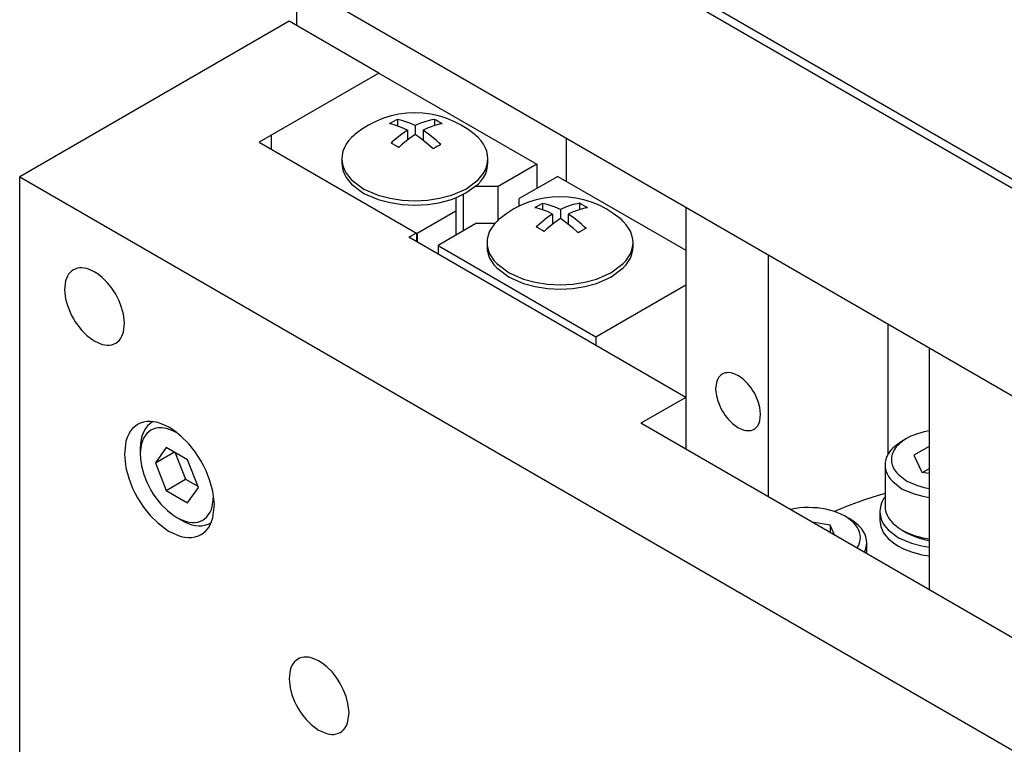
# Model space of a CAD drawing. Extents: x 0 to 594, y 0 to 420.
# Drawn here: x 443 to 489, y 240 to 274 of the extents above; entities that cross this region are included whole.
import ezdxf

# ---------------------------------------------------------------- set-up
doc = ezdxf.new("R2010")
doc.units = 0
doc.header["$LTSCALE"] = 7.13993
doc.header["$MEASUREMENT"] = 0
doc.layers.add('Object', color=7, linetype='CONTINUOUS')

msp = doc.modelspace()

# ---------------------------------------------------------------- linework, layer by layer
at = {"layer": 'Object'}
for p, q in [((502.13592, 259.46508), (454.75977, 286.81773)), ((459.70952, 271.71255), (467.16949, 267.40552)), ((454.61835, 268.77316), (454.61835, 268.11996)), ((467.16949, 267.40552), (465.34609, 266.35278)), ((467.16949, 267.40552), (467.16949, 266.26243)), ((468.15944, 266.83398), (466.33604, 265.78124)), ((468.15944, 266.83398), (474.2052, 263.34345)), ((465.34609, 266.35278), (464.26658, 266.35278)), ((465.34609, 264.77224), (465.34609, 266.35278)), ((463.33604, 265.81553), (463.33604, 264.04918)), ((463.68959, 265.97341), (463.68959, 264.25331)), ((466.33604, 265.42929), (466.33604, 265.78124)), ((463.33604, 265.19228), (461.51264, 264.13954)), ((464.32599, 264.62073), (462.50259, 263.56799)), ((464.32599, 264.62073), (465.19647, 264.62073)), ((461.47728, 264.15995), (461.51264, 264.13954)), ((461.51264, 264.13954), (461.51264, 263.73129)), ((462.50259, 263.56799), (469.96256, 259.26097)), ((462.50259, 263.56799), (462.50259, 263.15974)), ((469.96256, 259.26097), (474.2052, 261.71046)), ((469.96256, 259.26097), (469.96256, 258.85272)), ((485.70089, 258.74765), (485.70089, 247.3167)), ((483.24561, 251.7551), (482.70089, 251.58465)), ((483.62152, 251.86159), (483.24561, 251.7551)), ((481.82619, 251.26056), (481.23847, 251.01028)), ((482.70089, 251.58465), (481.82619, 251.26056))]:
    msp.add_line(p, q, dxfattribs=at)
at = {"layer": 'Object', "color": 3}
for p, q in [((454.75977, 286.40948), (502.13592, 259.05684)), ((454.75977, 276.61152), (502.13592, 249.25888)), ((455.82043, 275.99915), (455.82043, 273.95791)), ((455.46688, 274.16204), (442.73895, 266.81356)), ((459.70952, 271.71255), (455.46688, 274.16204)), ((459.70952, 271.71255), (454.05266, 268.44656)), ((454.05266, 268.44656), (461.47728, 264.15995)), ((468.54835, 268.65068), (468.54835, 266.60944)), ((442.73895, 185.16392), (442.73895, 266.81356)), ((442.73895, 266.81356), (513.44963, 225.98873)), ((474.2052, 265.38469), (474.2052, 253.95374)), ((461.47728, 264.15995), (461.12373, 263.95583)), ((474.2052, 256.40323), (461.12373, 263.95583)), ((461.47728, 264.15995), (461.47728, 263.7517)), ((478.09429, 263.13932), (478.09429, 251.70837)), ((445.2047, 262.37262), (445.11603, 262.29532)), ((445.27449, 262.42189), (445.2047, 262.37262)), ((445.35193, 262.45778), (445.27449, 262.42189)), ((445.46333, 262.49583), (445.35193, 262.45778)), ((445.57426, 262.51443), (445.46333, 262.49583)), ((445.67681, 262.5149), (445.57426, 262.51443)), ((445.78921, 262.50424), (445.67681, 262.5149)), ((445.90846, 262.47852), (445.78921, 262.50424)), ((446.13494, 262.39225), (445.90846, 262.47852)), ((446.29475, 262.31097), (446.13494, 262.39225)), ((444.90846, 261.90116), (444.85743, 261.47998)), ((444.94603, 262.01372), (444.90846, 261.90116)), ((444.99277, 262.11997), (444.94603, 262.01372)), ((445.0444, 262.20937), (444.99277, 262.11997)), ((445.11603, 262.29532), (445.0444, 262.20937)), ((446.44314, 262.20975), (446.29475, 262.31097)), ((446.64051, 262.05587), (446.44314, 262.20975)), ((446.89025, 261.81181), (446.64051, 262.05587)), ((444.85743, 261.47998), (444.90846, 261.05587)), ((447.08565, 261.55919), (446.89025, 261.81181)), ((447.18235, 261.41639), (447.08565, 261.55919)), ((447.27449, 261.26719), (447.18235, 261.41639)), ((444.90846, 261.05587), (444.99541, 260.73255)), ((447.35808, 261.11416), (447.27449, 261.26719)), ((447.43294, 260.95765), (447.35808, 261.11416)), ((447.55331, 260.64726), (447.43294, 260.95765)), ((444.99541, 260.73255), (445.11603, 260.42203)), ((447.64051, 260.32381), (447.55331, 260.64726)), ((445.11603, 260.42203), (445.19129, 260.2653)), ((445.19129, 260.2653), (445.27449, 260.11249)), ((445.27449, 260.11249), (445.36523, 259.96404)), ((447.69162, 259.89966), (447.64051, 260.32381)), ((445.36523, 259.96404), (445.46333, 259.82049)), ((445.46333, 259.82049), (445.67194, 259.56077)), ((445.67194, 259.56077), (445.90846, 259.32381)), ((447.64051, 259.47852), (447.69162, 259.89966)), ((483.75115, 259.87334), (483.75115, 253.69825)), ((445.90846, 259.32381), (446.25024, 259.06756)), ((447.43294, 259.08436), (447.50457, 259.17031)), ((447.50457, 259.17031), (447.5562, 259.25971)), ((447.5562, 259.25971), (447.60294, 259.36596)), ((447.60294, 259.36596), (447.64051, 259.47852)), ((446.25024, 259.06756), (446.64051, 258.90117)), ((446.64051, 258.90117), (446.75677, 258.87743)), ((446.75677, 258.87743), (446.87216, 258.86478)), ((446.87216, 258.86478), (446.9754, 258.86479)), ((446.9754, 258.86479), (447.08565, 258.88385)), ((447.08565, 258.88385), (447.19692, 258.92199)), ((447.19692, 258.92199), (447.27449, 258.95779)), ((447.27449, 258.95779), (447.34428, 259.00707)), ((447.34428, 259.00707), (447.43294, 259.08436)), ((475.71879, 257.27171), (475.68374, 257.19202)), ((475.75752, 257.33876), (475.71879, 257.27171)), ((475.81124, 257.40322), (475.75752, 257.33876)), ((475.87774, 257.46119), (475.81124, 257.40322)), ((475.93008, 257.49815), (475.87774, 257.46119)), ((475.98815, 257.52506), (475.93008, 257.49815)), ((476.07171, 257.5536), (475.98815, 257.52506)), ((476.15495, 257.56754), (476.07171, 257.5536)), ((476.23182, 257.5679), (476.15495, 257.56754)), ((476.31593, 257.55996), (476.23182, 257.5679)), ((476.40556, 257.54061), (476.31593, 257.55996)), ((476.55744, 257.48448), (476.40556, 257.54061)), ((476.66481, 257.43254), (476.55744, 257.48448)), ((476.78975, 257.35019), (476.66481, 257.43254)), ((476.9546, 257.22363), (476.78975, 257.35019)), ((475.65556, 257.1076), (475.61729, 256.79171)), ((475.61729, 256.79171), (475.65556, 256.47363)), ((475.68374, 257.19202), (475.65556, 257.1076)), ((477.14168, 257.04103), (476.9546, 257.22363)), ((477.28845, 256.85112), (477.14168, 257.04103)), ((477.361, 256.74397), (477.28845, 256.85112)), ((474.2052, 256.40323), (472.08388, 255.17849)), ((475.65556, 256.47363), (475.72077, 256.23114)), ((477.43008, 256.63212), (477.361, 256.74397)), ((477.49277, 256.51736), (477.43008, 256.63212)), ((477.54892, 256.39997), (477.49277, 256.51736)), ((477.6392, 256.16717), (477.54892, 256.39997)), ((475.72077, 256.23114), (475.81124, 255.99825)), ((475.81124, 255.99825), (475.86768, 255.8807)), ((475.86768, 255.8807), (475.93008, 255.7661)), ((477.7046, 255.92459), (477.6392, 256.16717)), ((477.74293, 255.60647), (477.7046, 255.92459)), ((475.93008, 255.7661), (475.99813, 255.65476)), ((475.99813, 255.65476), (476.07171, 255.5471)), ((476.07171, 255.5471), (476.22817, 255.35231)), ((477.7046, 255.29061), (477.74293, 255.60647)), ((448.07234, 254.9331), (447.96489, 254.80418)), ((448.20534, 255.04904), (448.07234, 254.9331)), ((448.31002, 255.12295), (448.20534, 255.04904)), ((448.42618, 255.17678), (448.31002, 255.12295)), ((448.59328, 255.23386), (448.42618, 255.17678)), ((448.75973, 255.26175), (448.59328, 255.23386)), ((448.91351, 255.26247), (448.75973, 255.26175)), ((449.08192, 255.24652), (448.91351, 255.26247)), ((449.26098, 255.20789), (449.08192, 255.24652)), ((449.58275, 255.08713), (449.26098, 255.20789)), ((449.81002, 254.97436), (449.58275, 255.08713)), ((450.0462, 254.81597), (449.81002, 254.97436)), ((493.29709, 242.93103), (472.08388, 255.17849)), ((476.22817, 255.35231), (476.40556, 255.17459)), ((476.40556, 255.17459), (476.66189, 254.9824)), ((476.66189, 254.9824), (476.9546, 254.8576)), ((477.43008, 254.90007), (477.48242, 254.93703)), ((477.48242, 254.93703), (477.54892, 254.995)), ((477.54892, 254.995), (477.60264, 255.05946)), ((477.60264, 255.05946), (477.64136, 255.12651)), ((477.64136, 255.12651), (477.67642, 255.2062)), ((477.67642, 255.2062), (477.7046, 255.29061)), ((447.81734, 254.51069), (447.76098, 254.34186)), ((447.88745, 254.67007), (447.81734, 254.51069)), ((447.96489, 254.80418), (447.88745, 254.67007)), ((450.35906, 254.57391), (450.0462, 254.81597)), ((450.73344, 254.20827), (450.35906, 254.57391)), ((476.9546, 254.8576), (477.04179, 254.8398)), ((477.04179, 254.8398), (477.12833, 254.83031)), ((477.12833, 254.83031), (477.20576, 254.83032)), ((477.20576, 254.83032), (477.28845, 254.84461)), ((477.28845, 254.84461), (477.3719, 254.87322)), ((477.3719, 254.87322), (477.43008, 254.90007)), ((447.76098, 254.34186), (447.68444, 253.71008)), ((451.02676, 253.82889), (450.73344, 254.20827)), ((447.68444, 253.71008), (447.76098, 253.07391)), ((451.17185, 253.61465), (451.02676, 253.82889)), ((451.31002, 253.3909), (451.17185, 253.61465)), ((447.76098, 253.07391), (447.89141, 252.58895)), ((451.43541, 253.16137), (451.31002, 253.3909)), ((451.5477, 252.92659), (451.43541, 253.16137)), ((447.89141, 252.58895), (448.07234, 252.12316)), ((451.72825, 252.461), (451.5477, 252.92659)), ((448.07234, 252.12316), (448.18523, 251.88806)), ((451.85906, 251.97584), (451.72825, 252.461)), ((448.18523, 251.88806), (448.31002, 251.65885)), ((448.31002, 251.65885), (448.44613, 251.43617)), ((451.93573, 251.3396), (451.85906, 251.97584)), ((448.44613, 251.43617), (448.59328, 251.22085)), ((448.59328, 251.22085), (448.9062, 250.83127)), ((451.85906, 250.70789), (451.93573, 251.3396)), ((448.9062, 250.83127), (449.26098, 250.47584)), ((449.26098, 250.47584), (449.77365, 250.09146)), ((451.65515, 250.24557), (451.73259, 250.37968)), ((451.73259, 250.37968), (451.8027, 250.53906)), ((451.8027, 250.53906), (451.85906, 250.70789)), ((449.77365, 250.09146), (450.35906, 249.84186)), ((450.35906, 249.84186), (450.53345, 249.80625)), ((450.53345, 249.80625), (450.70653, 249.78728)), ((450.70653, 249.78728), (450.86139, 249.7873)), ((450.86139, 249.7873), (451.02676, 249.81589)), ((451.02676, 249.81589), (451.19367, 249.8731)), ((451.19367, 249.8731), (451.31002, 249.9268)), ((451.31002, 249.9268), (451.41471, 250.00071)), ((451.41471, 250.00071), (451.54771, 250.11665)), ((451.54771, 250.11665), (451.65515, 250.24557)), ((455.59938, 243.7488), (455.55263, 243.64255)), ((455.651, 243.8382), (455.59938, 243.7488)), ((455.72263, 243.92415), (455.651, 243.8382)), ((455.8113, 244.00144), (455.72263, 243.92415)), ((455.88109, 244.05072), (455.8113, 244.00144)), ((455.95852, 244.08661), (455.88109, 244.05072)), ((456.06993, 244.12466), (455.95852, 244.08661)), ((456.18093, 244.14324), (456.06993, 244.12466)), ((456.28342, 244.14373), (456.18093, 244.14324)), ((456.39553, 244.13314), (456.28342, 244.14373)), ((456.51506, 244.10734), (456.39553, 244.13314)), ((456.71466, 244.03384), (456.51506, 244.10734)), ((456.85579, 243.96601), (456.71466, 244.03384)), ((457.0246, 243.85521), (456.85579, 243.96601)), ((457.24711, 243.68469), (457.0246, 243.85521)), ((455.51506, 243.52999), (455.46403, 243.10881)), ((455.55263, 243.64255), (455.51506, 243.52999)), ((457.49653, 243.44129), (457.24711, 243.68469)), ((457.69225, 243.18801), (457.49653, 243.44129)), ((455.46403, 243.10881), (455.51506, 242.68469)), ((457.78899, 243.04515), (457.69225, 243.18801)), ((457.88109, 242.89602), (457.78899, 243.04515)), ((457.96467, 242.74301), (457.88109, 242.89602)), ((455.51506, 242.68469), (455.60202, 242.36138)), ((455.60202, 242.36138), (455.72263, 242.05086)), ((458.03954, 242.58648), (457.96467, 242.74301)), ((458.15991, 242.27608), (458.03954, 242.58648)), ((455.72263, 242.05086), (455.7979, 241.89413)), ((455.7979, 241.89413), (455.88109, 241.74132)), ((458.24711, 241.95264), (458.15991, 242.27608)), ((458.29822, 241.52849), (458.24711, 241.95264)), ((455.88109, 241.74132), (455.97183, 241.59286)), ((455.97183, 241.59286), (456.06993, 241.44932)), ((456.06993, 241.44932), (456.27854, 241.1896)), ((458.24711, 241.10734), (458.29822, 241.52849)), ((456.27854, 241.1896), (456.51506, 240.95264)), ((456.51506, 240.95264), (456.85684, 240.69639)), ((458.1628, 240.88854), (458.20954, 240.99479)), ((458.20954, 240.99479), (458.24711, 241.10734)), ((456.85684, 240.69639), (457.24711, 240.52999)), ((457.24711, 240.52999), (457.36338, 240.50625)), ((457.36338, 240.50625), (457.47876, 240.49361)), ((457.47876, 240.49361), (457.582, 240.49362)), ((457.582, 240.49362), (457.69225, 240.51267)), ((457.69225, 240.51267), (457.80352, 240.55081)), ((457.80352, 240.55081), (457.88109, 240.58662)), ((457.88109, 240.58662), (457.95088, 240.63589)), ((457.95088, 240.63589), (458.03954, 240.71319)), ((458.03954, 240.71319), (458.11117, 240.79913)), ((458.11117, 240.79913), (458.1628, 240.88854))]:
    msp.add_line(p, q, dxfattribs=at)
at = {"layer": 'Object', "color": 4}
for p, q in [((460.28909, 269.35591), (460.21503, 269.30954)), ((460.39891, 269.42103), (460.28909, 269.35591)), ((460.50745, 269.48047), (460.39891, 269.42103)), ((460.58272, 269.5193), (460.50745, 269.48047)), ((460.58272, 269.5193), (460.58272, 269.21602)), ((460.67091, 269.50168), (460.58272, 269.5193)), ((460.79862, 269.47119), (460.67091, 269.50168)), ((461.17534, 269.34122), (460.79862, 269.47119)), ((461.42418, 269.22683), (461.17534, 269.34122)), ((461.6663, 269.33697), (461.42418, 269.22683)), ((462.03241, 269.4624), (461.6663, 269.33697)), ((462.20926, 269.50257), (462.03241, 269.4624)), ((462.33174, 269.5237), (462.20926, 269.50257)), ((462.33174, 269.5237), (462.33174, 269.23084)), ((462.40703, 269.48439), (462.33174, 269.5237)), ((462.51559, 269.42422), (462.40703, 269.48439)), ((462.6254, 269.35833), (462.51559, 269.42422)), ((462.69943, 269.31142), (462.6254, 269.35833)), ((460.30299, 269.29195), (460.21503, 269.30954)), ((460.43039, 269.26152), (460.30299, 269.29195)), ((460.80743, 269.13143), (460.43039, 269.26152)), ((461.05648, 269.01693), (460.78674, 268.82872)), ((461.05648, 269.01693), (460.80743, 269.13143)), ((461.05648, 269.01693), (461.05648, 268.54446)), ((461.42418, 269.22683), (461.42418, 268.80464)), ((462.034, 269.12468), (461.79187, 269.01454)), ((461.79187, 269.01454), (461.79187, 268.54203)), ((462.0539, 268.83036), (461.79187, 269.01454)), ((462.4001, 269.25011), (462.034, 269.12468)), ((462.57696, 269.29028), (462.4001, 269.25011)), ((462.69943, 269.31142), (462.57696, 269.29028)), ((458.27452, 268.50735), (458.16463, 268.35214)), ((458.41878, 268.66682), (458.27452, 268.50735)), ((458.50737, 268.74979), (458.41878, 268.66682)), ((458.57228, 268.80656), (458.50737, 268.74979)), ((460.33481, 268.45677), (460.28195, 268.40765)), ((460.35723, 268.36826), (460.28195, 268.40765)), ((460.41304, 268.52746), (460.33481, 268.45677)), ((460.78674, 268.82872), (460.41304, 268.52746)), ((461.15443, 268.61643), (460.78074, 268.31517)), ((461.42418, 268.80464), (461.15443, 268.61643)), ((461.68643, 268.62032), (461.42418, 268.80464)), ((462.05027, 268.32629), (461.68643, 268.62032)), ((462.41743, 268.53658), (462.0539, 268.83036)), ((462.54672, 268.41833), (462.41743, 268.53658)), ((462.63333, 268.33538), (462.54672, 268.41833)), ((464.30577, 268.74979), (464.24087, 268.80656)), ((464.39436, 268.66682), (464.30577, 268.74979)), ((464.53863, 268.50735), (464.39436, 268.66682)), ((464.64851, 268.35214), (464.53863, 268.50735)), ((458.00899, 268.01677), (457.96963, 267.81738)), ((458.07757, 268.19935), (458.00899, 268.01677)), ((458.16463, 268.35214), (458.07757, 268.19935)), ((460.46579, 268.30804), (460.35723, 268.36826)), ((460.57559, 268.2422), (460.46579, 268.30804)), ((460.64964, 268.19536), (460.57559, 268.2422)), ((460.7025, 268.24448), (460.64964, 268.19536)), ((460.78074, 268.31517), (460.7025, 268.24448)), ((462.17923, 268.20835), (462.05027, 268.32629)), ((462.26564, 268.12562), (462.17923, 268.20835)), ((462.3397, 268.17199), (462.26564, 268.12562)), ((462.44952, 268.23711), (462.3397, 268.17199)), ((462.55806, 268.29655), (462.44952, 268.23711)), ((462.63333, 268.33538), (462.55806, 268.29655)), ((464.73557, 268.19935), (464.64851, 268.35214)), ((464.80416, 268.01677), (464.73557, 268.19935)), ((464.84352, 267.81738), (464.80416, 268.01677)), ((457.96963, 267.81738), (457.95657, 267.67089)), ((457.95657, 267.67089), (457.95657, 267.46676)), ((457.95657, 267.67089), (457.96999, 267.52413)), ((457.95657, 267.46676), (457.96999, 267.32)), ((457.96999, 267.52413), (458.00899, 267.325)), ((464.80416, 267.325), (464.84315, 267.52413)), ((464.84315, 267.52413), (464.85657, 267.67089)), ((464.84333, 267.32007), (464.85657, 267.46676)), ((464.85657, 267.67089), (464.84352, 267.81738)), ((464.85657, 267.46676), (464.85657, 267.67089)), ((457.96999, 267.32), (458.00899, 267.12088)), ((458.00899, 267.325), (458.0756, 267.14387)), ((458.00899, 267.12088), (458.0756, 266.93974)), ((458.0756, 267.14387), (458.16463, 266.98963)), ((464.64851, 266.98963), (464.73754, 267.14387)), ((464.73659, 266.9394), (464.80416, 267.12088)), ((464.73754, 267.14387), (464.80416, 267.325)), ((464.80416, 267.12088), (464.84333, 267.32007)), ((458.0756, 266.93974), (458.16463, 266.78551)), ((458.16463, 266.98963), (458.28304, 266.82816)), ((458.16463, 266.78551), (458.28305, 266.62404)), ((458.28304, 266.82816), (458.41878, 266.67496)), ((458.28305, 266.62404), (458.41878, 266.47083)), ((458.41878, 266.67496), (459.00398, 266.23545)), ((463.80917, 266.23545), (464.39436, 266.67496)), ((464.39436, 266.67496), (464.5301, 266.82816)), ((464.39436, 266.47083), (464.53423, 266.62553)), ((464.5301, 266.82816), (464.64851, 266.98963)), ((464.53423, 266.62553), (464.64851, 266.78551)), ((464.64851, 266.78551), (464.73659, 266.9394)), ((458.41878, 266.47083), (459.00378, 266.03124)), ((459.00398, 266.23545), (459.68157, 265.94589)), ((463.13157, 265.94589), (463.80917, 266.23545)), ((463.81767, 266.05479), (464.39436, 266.47083)), ((459.00378, 266.03124), (459.68157, 265.74176)), ((459.68157, 265.94589), (460.23956, 265.79693)), ((459.68157, 265.74176), (460.24018, 265.59306)), ((460.23956, 265.79693), (460.80749, 265.70929)), ((460.80749, 265.70929), (461.10654, 265.68655)), ((461.10654, 265.68655), (461.40657, 265.67903)), ((461.40657, 265.67903), (461.70661, 265.68655)), ((461.70661, 265.68655), (462.00566, 265.70929)), ((462.00566, 265.70929), (462.57358, 265.79693)), ((462.54144, 265.57925), (463.13157, 265.74176)), ((462.57358, 265.79693), (463.13157, 265.94589)), ((463.13157, 265.74176), (463.25234, 265.78442)), ((463.25234, 265.78442), (463.33604, 265.81553)), ((463.33604, 265.81553), (463.81767, 266.05479)), ((460.24018, 265.59306), (460.80749, 265.50516)), ((460.80749, 265.50516), (461.10556, 265.48201)), ((461.10556, 265.48201), (461.40657, 265.4749)), ((461.40657, 265.4749), (461.70999, 265.48385)), ((461.70999, 265.48385), (462.00566, 265.50516)), ((462.00566, 265.50516), (462.54144, 265.57925)), ((467.14802, 265.39591), (467.07396, 265.34953)), ((467.16193, 265.33194), (467.07396, 265.34953)), ((467.25784, 265.46102), (467.14802, 265.39591)), ((467.28933, 265.30151), (467.16193, 265.33194)), ((467.36638, 265.52046), (467.25784, 265.46102)), ((467.66637, 265.17142), (467.28933, 265.30151)), ((467.44166, 265.55929), (467.36638, 265.52046)), ((467.44166, 265.55929), (467.44166, 265.25601)), ((467.52985, 265.54167), (467.44166, 265.55929)), ((467.65756, 265.51118), (467.52985, 265.54167)), ((468.03427, 265.38121), (467.65756, 265.51118)), ((467.91542, 265.05692), (467.66637, 265.17142)), ((468.28311, 265.26682), (468.03427, 265.38121)), ((468.52524, 265.37696), (468.28311, 265.26682)), ((468.28311, 265.26682), (468.28311, 264.84464)), ((468.89134, 265.50239), (468.52524, 265.37696)), ((468.89293, 265.16467), (468.65081, 265.05453)), ((469.0682, 265.54256), (468.89134, 265.50239)), ((469.25904, 265.2901), (468.89293, 265.16467)), ((469.19067, 265.5637), (469.0682, 265.54256)), ((469.19067, 265.5637), (469.19067, 265.27083)), ((469.26597, 265.52438), (469.19067, 265.5637)), ((469.43589, 265.33028), (469.25904, 265.2901)), ((469.37452, 265.46422), (469.26597, 265.52438)), ((469.48433, 265.39832), (469.37452, 265.46422)), ((469.55837, 265.35141), (469.43589, 265.33028)), ((469.55837, 265.35141), (469.48433, 265.39832)), ((465.27772, 264.70681), (465.13345, 264.54734)), ((465.36631, 264.78978), (465.27772, 264.70681)), ((465.43121, 264.84655), (465.36631, 264.78978)), ((467.64567, 264.86871), (467.27198, 264.56745)), ((467.91542, 265.05692), (467.64567, 264.86871)), ((467.91542, 265.05692), (467.91542, 264.58445)), ((468.28311, 264.84464), (468.01337, 264.65642)), ((468.54536, 264.66031), (468.28311, 264.84464)), ((468.65081, 265.05453), (468.65081, 264.58202)), ((468.91283, 264.87035), (468.65081, 265.05453)), ((469.27636, 264.57657), (468.91283, 264.87035)), ((471.16471, 264.78978), (471.09981, 264.84655)), ((471.2533, 264.70681), (471.16471, 264.78978)), ((471.39756, 264.54734), (471.2533, 264.70681)), ((464.93651, 264.23934), (464.86792, 264.05676)), ((465.02357, 264.39213), (464.93651, 264.23934)), ((465.13345, 264.54734), (465.02357, 264.39213)), ((467.19374, 264.49676), (467.14088, 264.44764)), ((467.21617, 264.40825), (467.14088, 264.44764)), ((467.27198, 264.56745), (467.19374, 264.49676)), ((467.32473, 264.34803), (467.21617, 264.40825)), ((467.43453, 264.28219), (467.32473, 264.34803)), ((467.50858, 264.23535), (467.43453, 264.28219)), ((467.56144, 264.28447), (467.50858, 264.23535)), ((467.63967, 264.35516), (467.56144, 264.28447)), ((468.01337, 264.65642), (467.63967, 264.35516)), ((468.9092, 264.36628), (468.54536, 264.66031)), ((469.03817, 264.24834), (468.9092, 264.36628)), ((469.12457, 264.16561), (469.03817, 264.24834)), ((469.19863, 264.21199), (469.12457, 264.16561)), ((469.30845, 264.2771), (469.19863, 264.21199)), ((469.40565, 264.45832), (469.27636, 264.57657)), ((469.41699, 264.33654), (469.30845, 264.2771)), ((469.49227, 264.37537), (469.40565, 264.45832)), ((469.49227, 264.37537), (469.41699, 264.33654)), ((471.50745, 264.39213), (471.39756, 264.54734)), ((471.59451, 264.23934), (471.50745, 264.39213)), ((471.66309, 264.05676), (471.59451, 264.23934)), ((464.82856, 263.85737), (464.81551, 263.71088)), ((464.86792, 264.05676), (464.82856, 263.85737)), ((471.70245, 263.85737), (471.66309, 264.05676)), ((471.71551, 263.71088), (471.70245, 263.85737)), ((464.81551, 263.71088), (464.81551, 263.50675)), ((464.81551, 263.71088), (464.82893, 263.56412)), ((464.81551, 263.50675), (464.82893, 263.35999)), ((464.82893, 263.56412), (464.86792, 263.36499)), ((464.82893, 263.35999), (464.86792, 263.16087)), ((464.86792, 263.36499), (464.93454, 263.18386)), ((471.59648, 263.18386), (471.66309, 263.36499)), ((471.66309, 263.36499), (471.70209, 263.56412)), ((471.66309, 263.16087), (471.70209, 263.35999)), ((471.70209, 263.56412), (471.71551, 263.71088)), ((471.70209, 263.35999), (471.71551, 263.50675)), ((471.71551, 263.50675), (471.71551, 263.71088)), ((464.86792, 263.16087), (464.93454, 262.97973)), ((464.93454, 263.18386), (465.02357, 263.02962)), ((464.93454, 262.97973), (465.02357, 262.8255)), ((465.02357, 263.02962), (465.14198, 262.86815)), ((465.02357, 262.8255), (465.14198, 262.66403)), ((465.14198, 262.86815), (465.27772, 262.71495)), ((471.2533, 262.71495), (471.38904, 262.86815)), ((471.38904, 262.86815), (471.50745, 263.02962)), ((471.38904, 262.66403), (471.50745, 262.8255)), ((471.50745, 263.02962), (471.59648, 263.18386)), ((471.50745, 262.8255), (471.59648, 262.97973)), ((471.59648, 262.97973), (471.66309, 263.16087)), ((465.14198, 262.66403), (465.27772, 262.51082)), ((465.27772, 262.71495), (465.86291, 262.27544)), ((465.27772, 262.51082), (465.86291, 262.07132)), ((470.6681, 262.27544), (471.2533, 262.71495)), ((470.6681, 262.07132), (471.2533, 262.51082)), ((471.2533, 262.51082), (471.38904, 262.66403)), ((465.86291, 262.27544), (466.54051, 261.98588)), ((465.86291, 262.07132), (466.54051, 261.78175)), ((466.54051, 261.98588), (467.0985, 261.83692)), ((469.43252, 261.83692), (469.99051, 261.98588)), ((469.99051, 261.98588), (470.6681, 262.27544)), ((469.99051, 261.78175), (470.6681, 262.07132)), ((466.54051, 261.78175), (467.0985, 261.63279)), ((467.0985, 261.83692), (467.66642, 261.74928)), ((467.0985, 261.63279), (467.66642, 261.54515)), ((467.66642, 261.74928), (467.96547, 261.72654)), ((467.66642, 261.54515), (467.96547, 261.52241)), ((467.96547, 261.72654), (468.26551, 261.71902)), ((467.96547, 261.52241), (468.26551, 261.51489)), ((468.26551, 261.71902), (468.56554, 261.72654)), ((468.26551, 261.51489), (468.56554, 261.52241)), ((468.56554, 261.72654), (468.86459, 261.74928)), ((468.56554, 261.52241), (468.86459, 261.54515)), ((468.86459, 261.74928), (469.43252, 261.83692)), ((468.86459, 261.54515), (469.43252, 261.63279)), ((469.43252, 261.63279), (469.99051, 261.78175)), ((448.6844, 254.93966), (448.61335, 254.8179)), ((448.78283, 255.05901), (448.6844, 254.93966)), ((448.90473, 255.16551), (448.78283, 255.05901)), ((449.00071, 255.23304), (448.90473, 255.16551)), ((449.05064, 254.90466), (448.93857, 254.85076)), ((449.0345, 255.25255), (449.00071, 255.23304)), ((449.0078, 255.23709), (449.00071, 255.23304)), ((449.01822, 255.2429), (449.0078, 255.23709)), ((449.02872, 255.24857), (449.01822, 255.2429)), ((449.03595, 255.25237), (449.02872, 255.24857)), ((449.1699, 254.94134), (449.05064, 254.90466)), ((449.30079, 254.96121), (449.1699, 254.94134)), ((449.43143, 254.9647), (449.30079, 254.96121)), ((449.57056, 254.9526), (449.43143, 254.9647)), ((449.71519, 254.92013), (449.57056, 254.9526)), ((449.97732, 254.82114), (449.71519, 254.92013)), ((448.49742, 254.51704), (448.44581, 254.20627)), ((448.54882, 254.6769), (448.49742, 254.51704)), ((448.59348, 254.48091), (448.53439, 254.35437)), ((448.61335, 254.8179), (448.54882, 254.6769)), ((448.66182, 254.59229), (448.59348, 254.48091)), ((448.74447, 254.69571), (448.66182, 254.59229)), ((448.83587, 254.78066), (448.74447, 254.69571)), ((448.93857, 254.85076), (448.83587, 254.78066)), ((450.16357, 254.72942), (449.97732, 254.82114)), ((484.63911, 254.4617), (484.42698, 254.33922)), ((484.63911, 254.4617), (484.46655, 254.34625)), ((484.84084, 254.56367), (484.63911, 254.4617)), ((485.14652, 254.68649), (484.84084, 254.56367)), ((485.47285, 254.777), (485.14652, 254.68649)), ((485.70089, 254.82197), (485.47285, 254.777)), ((448.44581, 254.20627), (448.43116, 253.97416)), ((448.43116, 253.97416), (448.43116, 253.72921)), ((448.49019, 254.21287), (448.44486, 253.93637)), ((448.53439, 254.35437), (448.49019, 254.21287)), ((449.65623, 254.03662), (449.14888, 253.31484)), ((450.67092, 253.45078), (449.65623, 254.03662)), ((483.98995, 254.01039), (483.87721, 253.88596)), ((484.23329, 254.21048), (483.98995, 254.01039)), ((484.14931, 254.05973), (484.06927, 253.94528)), ((484.24976, 254.16874), (484.14931, 254.05973)), ((484.42698, 254.33922), (484.23329, 254.21048)), ((484.46655, 254.34625), (484.24976, 254.16874)), ((485.70089, 254.089), (484.98542, 253.67592)), ((448.44486, 253.93637), (448.43116, 253.72921)), ((448.43116, 253.72921), (448.44671, 253.49751)), ((449.14888, 253.31484), (450.02763, 253.82218)), ((450.09149, 253.78532), (450.57546, 252.53794)), ((483.71745, 253.63716), (483.6633, 253.49224)), ((483.78737, 253.75957), (483.71745, 253.63716)), ((483.87721, 253.88596), (483.78737, 253.75957)), ((483.9308, 253.58552), (483.92152, 253.46149)), ((483.95874, 253.70711), (483.9308, 253.58552)), ((484.00701, 253.83039), (483.95874, 253.70711)), ((484.06927, 253.94528), (484.00701, 253.83039)), ((484.98542, 253.67592), (485.35682, 252.87565)), ((448.44671, 253.49751), (448.49019, 253.17738)), ((448.49019, 253.17738), (448.5962, 252.76314)), ((449.14888, 253.31484), (449.65623, 252.00722)), ((451.17827, 252.14316), (450.67092, 253.45078)), ((483.63202, 253.33342), (483.62152, 253.21654)), ((483.62152, 253.21654), (483.62152, 251.25695)), ((483.62152, 253.21654), (483.63226, 253.09955)), ((483.6633, 253.49224), (483.63202, 253.33342)), ((483.63226, 253.09955), (483.6633, 252.94083)), ((483.92152, 253.46149), (483.93117, 253.33735)), ((483.93117, 253.33735), (483.95874, 253.21586)), ((483.95874, 253.21586), (484.00583, 253.09313)), ((484.00583, 253.09313), (484.06927, 252.9777)), ((448.5962, 252.76314), (448.74447, 252.40093)), ((483.6633, 252.94083), (483.71618, 252.79648)), ((483.71618, 252.79648), (483.78737, 252.67351)), ((483.78737, 252.67351), (483.8827, 252.54466)), ((484.06927, 252.9777), (484.15424, 252.86087)), ((484.15424, 252.86087), (484.24976, 252.75423)), ((484.24976, 252.75423), (484.6421, 252.44844)), ((485.35682, 252.87565), (485.70089, 252.82242)), ((485.70089, 253.02755), (485.42068, 252.86577)), ((448.74447, 252.40093), (448.83626, 252.21109)), ((448.83626, 252.21109), (448.93857, 252.02174)), ((449.65623, 252.00722), (450.57546, 252.53794)), ((450.57546, 252.53794), (451.1549, 252.20341)), ((450.67092, 251.42138), (451.17827, 252.14316)), ((483.8827, 252.54466), (483.98995, 252.42268)), ((483.98995, 252.42268), (484.43127, 252.07605)), ((484.6421, 252.44844), (485.14652, 252.23649)), ((485.14652, 252.23649), (485.4684, 252.14996)), ((485.4684, 252.14996), (485.70089, 252.101)), ((448.93857, 252.02174), (449.05139, 251.83847)), ((449.05139, 251.83847), (449.1699, 251.66405)), ((449.1699, 251.66405), (449.40946, 251.35454)), ((449.65623, 252.00722), (450.67092, 251.42138)), ((451.88384, 251.54379), (451.89565, 251.76815)), ((483.59223, 251.6631), (483.55244, 251.60439)), ((483.62152, 251.70422), (483.59223, 251.6631)), ((484.43127, 252.07605), (484.99652, 251.84154)), ((484.99652, 251.84154), (485.40471, 251.73513)), ((485.40471, 251.73513), (485.70089, 251.67676)), ((449.40946, 251.35454), (449.71519, 251.05562)), ((451.79283, 251.10384), (451.83696, 251.24513)), ((451.83696, 251.24513), (451.88384, 251.54379)), ((479.58212, 251.18027), (479.32167, 251.14315)), ((479.80276, 251.19858), (479.58212, 251.18027)), ((480.00756, 251.20176), (479.80276, 251.19858)), ((480.21972, 251.19487), (480.00756, 251.20176)), ((480.433, 251.18027), (480.21972, 251.19487)), ((480.82256, 251.12805), (480.433, 251.18027)), ((483.4171, 251.31277), (483.38423, 251.14119)), ((483.46943, 251.46174), (483.4171, 251.31277)), ((483.55244, 251.60439), (483.46943, 251.46174)), ((483.62152, 251.25695), (483.63202, 251.14006)), ((449.71519, 251.05562), (449.9707, 250.8579)), ((449.9707, 250.8579), (450.16357, 250.72858)), ((450.16357, 250.72858), (450.34983, 250.63686)), ((450.16358, 250.72858), (450.37571, 250.60611)), ((451.49129, 250.67735), (451.58268, 250.76228)), ((451.58268, 250.76228), (451.66532, 250.86566)), ((451.66532, 250.86566), (451.73367, 250.97709)), ((451.73367, 250.97709), (451.79283, 251.10384)), ((479.32167, 251.14315), (479.13313, 251.1086)), ((481.23256, 251.01225), (480.82256, 251.12805)), ((481.53134, 250.88979), (481.23256, 251.01225)), ((481.73997, 250.78746), (481.53134, 250.88979)), ((481.9521, 250.66499), (481.73997, 250.78746)), ((481.91252, 250.672), (481.73997, 250.78746)), ((483.38423, 251.14119), (483.37152, 251.012)), ((483.37152, 251.012), (483.37152, 250.60375)), ((483.37152, 251.012), (483.38323, 250.88437)), ((483.38323, 250.88437), (483.4171, 250.71123)), ((483.63202, 251.14006), (483.6633, 250.98124)), ((483.6633, 250.98124), (483.71745, 250.83633)), ((483.71745, 250.83633), (483.78737, 250.71392)), ((450.34983, 250.63686), (450.61196, 250.53787)), ((450.37571, 250.60611), (450.58404, 250.50274)), ((450.58404, 250.50274), (450.87899, 250.39205)), ((450.61196, 250.53787), (450.75659, 250.5054)), ((450.75659, 250.5054), (450.89572, 250.4933)), ((450.87899, 250.39205), (451.04313, 250.35663)), ((450.89572, 250.4933), (451.02636, 250.49679)), ((451.02636, 250.49679), (451.15725, 250.51666)), ((451.04313, 250.35663), (451.19751, 250.34201)), ((451.15725, 250.51666), (451.27651, 250.55334)), ((451.19751, 250.34201), (451.33848, 250.34267)), ((451.27651, 250.55334), (451.38857, 250.60724)), ((451.33848, 250.34267), (451.49105, 250.36823)), ((451.38857, 250.60724), (451.49129, 250.67735)), ((451.49105, 250.36823), (451.64423, 250.42056)), ((451.64423, 250.42056), (451.75071, 250.4699)), ((451.75071, 250.4699), (451.7845, 250.48941)), ((451.75071, 250.4699), (451.75776, 250.47402)), ((451.75776, 250.47402), (451.768, 250.48014)), ((451.768, 250.48014), (451.77816, 250.48641)), ((451.77816, 250.48641), (451.78507, 250.49076)), ((481.02226, 250.37309), (480.1819, 250.50309)), ((481.24743, 249.88791), (481.02226, 250.37309)), ((481.02226, 250.37309), (481.02226, 250.01791)), ((482.12932, 250.49451), (481.91252, 250.672)), ((482.1458, 250.53625), (481.9521, 250.66499)), ((482.2298, 250.38554), (482.12932, 250.49451)), ((482.38913, 250.33616), (482.1458, 250.53625)), ((482.30981, 250.27104), (482.2298, 250.38554)), ((482.37198, 250.156), (482.30981, 250.27104)), ((482.50187, 250.21172), (482.38913, 250.33616)), ((483.37152, 250.60375), (483.38298, 250.47624)), ((483.38298, 250.47624), (483.4171, 250.30298)), ((483.4171, 250.71123), (483.47479, 250.55375)), ((483.4171, 250.30298), (483.47617, 250.14489)), ((483.47479, 250.55375), (483.55244, 250.4196)), ((483.55244, 250.4196), (483.65641, 250.27906)), ((483.65641, 250.27906), (483.77345, 250.14597)), ((483.78737, 250.71392), (483.87721, 250.58753)), ((483.87721, 250.58753), (483.98995, 250.46309)), ((483.98995, 250.46309), (484.23329, 250.263)), ((484.23329, 250.263), (484.42698, 250.13426)), ((482.42034, 250.03288), (482.37198, 250.156)), ((482.44862, 249.91182), (482.42034, 250.03288)), ((482.44667, 249.66116), (482.45756, 249.78725)), ((482.45756, 249.78725), (482.44862, 249.91182)), ((482.59172, 250.08533), (482.50187, 250.21172)), ((482.66164, 249.96292), (482.59172, 250.08533)), ((482.71578, 249.81801), (482.66164, 249.96292)), ((482.74706, 249.65919), (482.71578, 249.81801)), ((483.47617, 250.14489), (483.55244, 250.01135)), ((483.55244, 250.01135), (483.65046, 249.87347)), ((483.65046, 249.87347), (483.77345, 249.73772)), ((483.77345, 250.14597), (484.25553, 249.76738)), ((484.42698, 250.13426), (484.63911, 250.01179)), ((484.42698, 250.13426), (484.65344, 250.01984)), ((484.63911, 250.01179), (484.84084, 249.90982)), ((484.65344, 250.01984), (484.99652, 249.88195)), ((484.84084, 249.90982), (485.14652, 249.787)), ((484.99652, 249.88195), (485.41083, 249.76981)), ((485.14652, 249.787), (485.47285, 249.69649)), ((482.30981, 249.30346), (482.37826, 249.42677)), ((482.37826, 249.42677), (482.42034, 249.54163)), ((482.42034, 249.54163), (482.44667, 249.66116)), ((482.71578, 249.2666), (482.74922, 249.42862)), ((482.75756, 249.5423), (482.74706, 249.65919)), ((482.74922, 249.42862), (482.75756, 249.5423)), ((482.75756, 249.01603), (482.75756, 249.5423)), ((483.77345, 249.73772), (484.0389, 249.51944)), ((484.0389, 249.51944), (484.2502, 249.379)), ((484.2502, 249.379), (484.49727, 249.25421)), ((484.25553, 249.76738), (484.87152, 249.512)), ((484.87152, 249.512), (485.35158, 249.38926)), ((485.35158, 249.38926), (485.70089, 249.32378)), ((485.41083, 249.76981), (485.70089, 249.71717)), ((485.47285, 249.69649), (485.70089, 249.65151)), ((482.2962, 249.2824), (482.3018, 249.29098)), ((482.3018, 249.29098), (482.30981, 249.30346)), ((482.64035, 249.08371), (482.67489, 249.1566)), ((482.67489, 249.1566), (482.71578, 249.2666)), ((484.49727, 249.25421), (484.87152, 249.10375)), ((484.87152, 249.10375), (485.35913, 248.97398)), ((485.35913, 248.97398), (485.70089, 248.91553))]:
    msp.add_line(p, q, dxfattribs=at)
for centre in [(461.40657, 265.39954), (468.26551, 261.43953)]:
    msp.add_arc(centre, 4.43182, 50.24294, 129.75706, dxfattribs=at)

doc.saveas('drawing.dxf')
